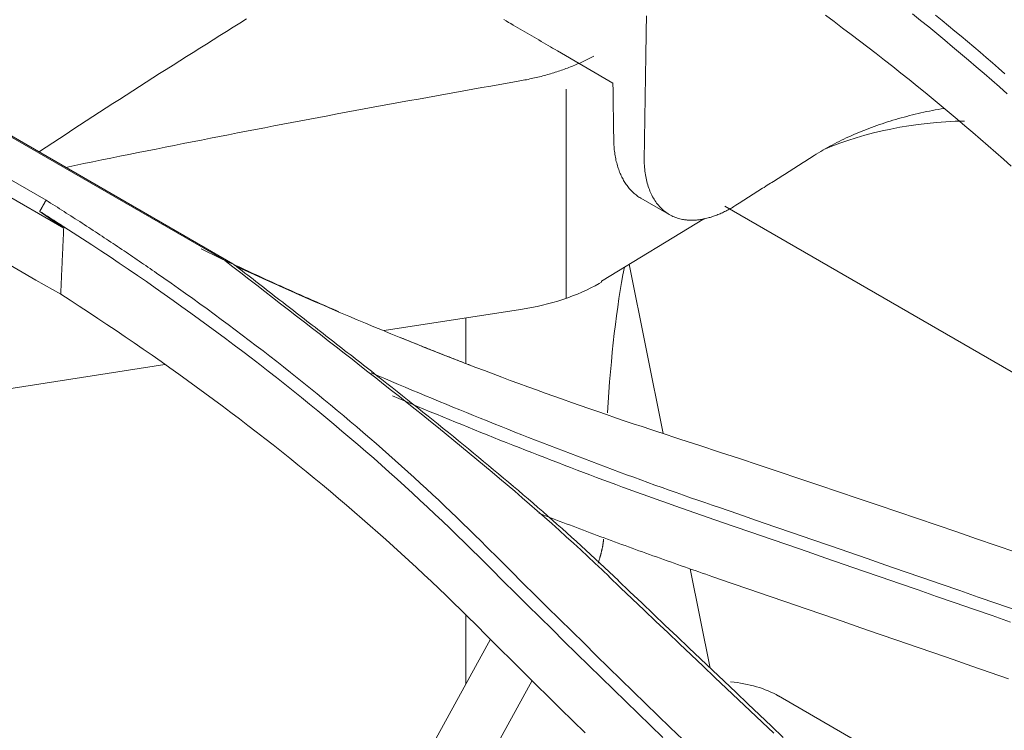
# Model space of a CAD drawing. Units: inches. Extents: x 0 to 6455, y 0 to 4604.
# Drawn here: x 2293 to 2317, y 3725 to 3743 of the extents above; entities that cross this region are included whole.
import ezdxf

# ---------------------------------------------------------------- set-up
doc = ezdxf.new("R2010")
doc.units = ezdxf.units.IN
doc.header["$MEASUREMENT"] = 0
doc.layers.add('102', color=7, linetype='Continuous', true_color=0xffffff)

msp = doc.modelspace()

# ---------------------------------------------------------------- linework, layer by layer
at = {"layer": '102', "color": 3, "linetype": 'Continuous', "lineweight": 13}
for p, q in [((2288.141, 3742.439), (2297.874, 3736.819)), ((2298.062, 3736.743), (2288.492, 3742.269)), ((2305.903, 3741.889), (2307.246, 3741.113)), ((2293.548, 3738.281), (2287.341, 3741.865)), ((2287.33, 3741.442), (2293.975, 3737.605)), ((2306.113, 3740.969), (2306.113, 3735.906)), ((2307.921, 3738.329), (2308.604, 3737.934)), ((2309.948, 3738.135), (2331.314, 3725.799)), ((2306.971, 3736.327), (2309.462, 3737.84)), ((2293.305, 3736.351), (2292.448, 3736.846)), ((2308.462, 3732.637), (2307.642, 3736.734)), ((2293.902, 3736.006), (2293.305, 3736.351)), ((2306.917, 3736.27), (2306.971, 3736.301)), ((2306.971, 3736.327), (2306.971, 3736.301)), ((2305.015, 3735.636), (2301.722, 3735.127)), ((2303.691, 3735.431), (2303.691, 3734.332)), ((2296.416, 3734.306), (2289.335, 3733.21)), ((2309.597, 3726.968), (2309.116, 3729.368)), ((2303.691, 3728.25), (2303.691, 3726.585)), ((2304.285, 3727.669), (2301.764, 3723.066)), ((2305.294, 3726.67), (2302.78, 3722.08)), ((2311.248, 3726.292), (2342.303, 3708.363))]:
    msp.add_line(p, q, dxfattribs=at)
for points in [[(2298.393, 3742.666), (2298.231, 3742.565), (2298.07, 3742.464), (2297.908, 3742.363), (2297.747, 3742.262), (2297.585, 3742.16), (2297.424, 3742.058), (2297.262, 3741.957), (2297.1, 3741.854), (2296.939, 3741.752), (2296.777, 3741.65), (2296.616, 3741.547), (2296.454, 3741.444), (2296.293, 3741.341), (2296.131, 3741.238), (2295.97, 3741.135), (2295.808, 3741.031), (2295.647, 3740.928), (2295.486, 3740.824), (2295.324, 3740.72), (2295.163, 3740.616), (2295.001, 3740.511), (2294.84, 3740.407), (2294.678, 3740.302), (2294.517, 3740.197), (2294.356, 3740.092), (2294.194, 3739.987), (2294.033, 3739.881), (2293.871, 3739.776), (2293.71, 3739.67), (2293.549, 3739.564), (2293.387, 3739.458)], [(2304.608, 3742.648), (2304.664, 3742.615), (2304.721, 3742.582), (2304.777, 3742.55), (2304.833, 3742.517), (2304.889, 3742.484), (2304.946, 3742.451), (2305.002, 3742.418), (2305.058, 3742.385), (2305.115, 3742.353), (2305.171, 3742.32), (2305.227, 3742.287), (2305.284, 3742.254), (2305.34, 3742.221), (2305.396, 3742.188), (2305.453, 3742.155), (2305.509, 3742.121), (2305.565, 3742.088), (2305.622, 3742.055), (2305.678, 3742.022), (2305.734, 3741.989), (2305.79, 3741.955), (2305.847, 3741.922), (2305.903, 3741.889)], [(2308.003, 3739.306), (2308.005, 3739.434), (2308.007, 3739.561), (2308.009, 3739.688), (2308.011, 3739.815), (2308.013, 3739.942), (2308.015, 3740.07), (2308.017, 3740.197), (2308.019, 3740.324), (2308.021, 3740.451), (2308.023, 3740.578), (2308.025, 3740.706), (2308.026, 3740.833), (2308.028, 3740.96), (2308.03, 3741.087), (2308.032, 3741.214), (2308.034, 3741.342), (2308.036, 3741.469), (2308.038, 3741.596), (2308.04, 3741.723), (2308.042, 3741.85), (2308.044, 3741.978), (2308.046, 3742.105), (2308.048, 3742.232), (2308.05, 3742.359), (2308.052, 3742.486), (2308.054, 3742.614), (2308.056, 3742.741)], [(2316.869, 3739.106), (2316.685, 3739.27), (2316.501, 3739.434), (2316.315, 3739.596), (2316.129, 3739.759), (2315.941, 3739.921), (2315.753, 3740.082), (2315.563, 3740.243), (2315.372, 3740.403), (2315.18, 3740.563), (2314.988, 3740.723), (2314.794, 3740.882), (2314.599, 3741.04), (2314.403, 3741.198), (2314.206, 3741.356), (2314.007, 3741.513), (2313.808, 3741.67), (2313.608, 3741.826), (2313.407, 3741.981), (2313.205, 3742.136), (2313.002, 3742.291), (2312.797, 3742.445), (2312.592, 3742.599), (2312.386, 3742.752)], [(2314.484, 3742.786), (2314.68, 3742.628), (2314.876, 3742.47), (2315.07, 3742.311), (2315.263, 3742.151), (2315.455, 3741.991), (2315.646, 3741.83), (2315.836, 3741.669), (2316.025, 3741.508), (2316.213, 3741.346), (2316.399, 3741.183), (2316.585, 3741.021), (2316.77, 3740.857)], [(2316.715, 3741.34), (2316.567, 3741.47), (2316.418, 3741.599), (2316.268, 3741.729), (2316.117, 3741.858), (2315.966, 3741.987), (2315.814, 3742.115), (2315.661, 3742.244), (2315.508, 3742.372), (2315.354, 3742.499), (2315.2, 3742.627), (2315.044, 3742.754)], [(2306.786, 3741.768), (2306.754, 3741.751), (2306.723, 3741.734), (2306.691, 3741.717), (2306.659, 3741.701), (2306.626, 3741.684), (2306.593, 3741.668), (2306.56, 3741.652), (2306.527, 3741.636), (2306.494, 3741.621), (2306.46, 3741.605), (2306.426, 3741.59), (2306.392, 3741.575), (2306.358, 3741.56), (2306.323, 3741.546), (2306.288, 3741.531), (2306.253, 3741.517), (2306.218, 3741.503), (2306.182, 3741.489), (2306.147, 3741.476), (2306.111, 3741.462), (2306.074, 3741.449), (2306.038, 3741.436), (2306.002, 3741.423), (2305.965, 3741.41), (2305.928, 3741.398), (2305.891, 3741.386), (2305.853, 3741.374), (2305.816, 3741.362), (2305.778, 3741.351), (2305.74, 3741.339), (2305.702, 3741.328), (2305.664, 3741.317), (2305.626, 3741.307), (2305.587, 3741.296), (2305.549, 3741.286), (2305.51, 3741.276), (2305.471, 3741.266), (2305.432, 3741.256), (2305.393, 3741.247), (2305.353, 3741.238), (2305.314, 3741.229), (2305.274, 3741.22), (2305.235, 3741.212), (2305.195, 3741.203), (2305.155, 3741.195), (2305.115, 3741.188), (2305.074, 3741.18), (2305.034, 3741.173), (2304.994, 3741.165), (2304.953, 3741.159)], [(2304.953, 3741.157), (2304.735, 3741.119), (2304.516, 3741.08), (2304.297, 3741.041), (2304.079, 3741.003), (2303.86, 3740.964), (2303.641, 3740.925), (2303.422, 3740.886), (2303.204, 3740.846), (2302.985, 3740.807), (2302.766, 3740.768), (2302.548, 3740.728), (2302.329, 3740.688), (2302.11, 3740.648), (2301.892, 3740.608), (2301.673, 3740.568), (2301.454, 3740.528), (2301.236, 3740.488), (2301.017, 3740.447), (2300.799, 3740.406), (2300.58, 3740.366), (2300.361, 3740.325), (2300.143, 3740.284), (2299.924, 3740.242), (2299.705, 3740.201), (2299.487, 3740.16), (2299.268, 3740.118), (2299.05, 3740.076), (2298.831, 3740.034), (2298.612, 3739.992), (2298.394, 3739.95), (2298.175, 3739.907), (2297.957, 3739.865), (2297.738, 3739.822), (2297.519, 3739.779), (2297.301, 3739.736), (2297.082, 3739.693), (2296.864, 3739.65), (2296.645, 3739.607), (2296.426, 3739.563), (2296.208, 3739.519), (2295.989, 3739.476), (2295.771, 3739.432), (2295.552, 3739.387), (2295.333, 3739.343), (2295.115, 3739.299), (2294.896, 3739.254), (2294.678, 3739.209), (2294.459, 3739.165), (2294.241, 3739.12), (2294.022, 3739.074)], [(2307.267, 3739.732), (2307.266, 3739.759), (2307.266, 3739.787), (2307.265, 3739.814), (2307.265, 3739.842), (2307.265, 3739.87), (2307.264, 3739.897), (2307.264, 3739.925), (2307.263, 3739.953), (2307.263, 3739.98), (2307.263, 3740.008), (2307.262, 3740.036), (2307.262, 3740.063), (2307.261, 3740.091), (2307.261, 3740.118), (2307.26, 3740.146), (2307.26, 3740.174), (2307.26, 3740.201), (2307.259, 3740.229), (2307.259, 3740.257), (2307.258, 3740.284), (2307.258, 3740.312), (2307.258, 3740.34), (2307.257, 3740.367), (2307.257, 3740.395), (2307.256, 3740.422), (2307.256, 3740.45), (2307.256, 3740.478), (2307.255, 3740.505), (2307.255, 3740.533), (2307.254, 3740.561), (2307.254, 3740.588), (2307.253, 3740.616), (2307.253, 3740.644), (2307.253, 3740.671), (2307.252, 3740.699), (2307.252, 3740.727), (2307.251, 3740.754), (2307.251, 3740.782), (2307.251, 3740.809), (2307.25, 3740.837), (2307.25, 3740.865), (2307.249, 3740.892), (2307.249, 3740.92), (2307.248, 3740.948), (2307.248, 3740.975), (2307.248, 3741.003), (2307.247, 3741.031), (2307.247, 3741.058), (2307.246, 3741.086), (2307.246, 3741.113)], [(2312.109, 3739.362), (2312.161, 3739.395), (2312.213, 3739.428), (2312.267, 3739.46), (2312.32, 3739.491), (2312.375, 3739.523), (2312.429, 3739.554), (2312.485, 3739.584), (2312.541, 3739.614), (2312.597, 3739.644), (2312.654, 3739.673), (2312.711, 3739.702), (2312.769, 3739.731), (2312.827, 3739.759), (2312.886, 3739.786), (2312.945, 3739.814), (2313.005, 3739.841), (2313.065, 3739.867), (2313.125, 3739.893), (2313.186, 3739.919), (2313.248, 3739.944), (2313.31, 3739.969), (2313.372, 3739.994), (2313.434, 3740.018), (2313.497, 3740.041), (2313.561, 3740.064), (2313.624, 3740.087), (2313.688, 3740.109), (2313.753, 3740.131), (2313.818, 3740.153), (2313.883, 3740.174), (2313.948, 3740.194), (2314.014, 3740.215), (2314.08, 3740.234), (2314.147, 3740.254), (2314.214, 3740.273), (2314.281, 3740.291), (2314.348, 3740.309), (2314.416, 3740.327), (2314.483, 3740.344), (2314.552, 3740.36), (2314.62, 3740.377), (2314.689, 3740.392), (2314.758, 3740.408), (2314.827, 3740.422), (2314.896, 3740.437), (2314.966, 3740.451), (2315.036, 3740.464), (2315.106, 3740.477), (2315.176, 3740.49), (2315.246, 3740.502)], [(2307.921, 3738.329), (2307.897, 3738.343), (2307.874, 3738.358), (2307.851, 3738.374), (2307.828, 3738.39), (2307.806, 3738.407), (2307.784, 3738.424), (2307.762, 3738.443), (2307.741, 3738.461), (2307.72, 3738.481), (2307.7, 3738.501), (2307.68, 3738.521), (2307.661, 3738.543), (2307.642, 3738.564), (2307.623, 3738.587), (2307.605, 3738.61), (2307.587, 3738.633), (2307.57, 3738.658), (2307.553, 3738.682), (2307.536, 3738.707), (2307.52, 3738.733), (2307.505, 3738.76), (2307.49, 3738.787), (2307.475, 3738.814), (2307.461, 3738.842), (2307.447, 3738.87), (2307.434, 3738.899), (2307.421, 3738.929), (2307.409, 3738.959), (2307.397, 3738.989), (2307.386, 3739.02), (2307.375, 3739.052), (2307.365, 3739.083), (2307.355, 3739.116), (2307.345, 3739.149), (2307.337, 3739.182), (2307.328, 3739.216), (2307.32, 3739.25), (2307.313, 3739.284), (2307.306, 3739.319), (2307.3, 3739.355), (2307.294, 3739.391), (2307.289, 3739.427), (2307.284, 3739.464), (2307.28, 3739.501), (2307.277, 3739.538), (2307.274, 3739.576), (2307.271, 3739.615), (2307.269, 3739.653), (2307.268, 3739.692), (2307.267, 3739.732)], [(2308.003, 3739.306), (2308.003, 3739.259), (2308.003, 3739.211), (2308.005, 3739.165), (2308.007, 3739.119), (2308.01, 3739.073), (2308.014, 3739.028), (2308.019, 3738.984), (2308.025, 3738.94), (2308.031, 3738.897), (2308.039, 3738.855), (2308.047, 3738.813), (2308.056, 3738.772), (2308.066, 3738.731), (2308.076, 3738.691), (2308.087, 3738.652), (2308.099, 3738.614), (2308.112, 3738.576), (2308.126, 3738.539), (2308.14, 3738.503), (2308.156, 3738.467), (2308.171, 3738.433), (2308.188, 3738.399), (2308.205, 3738.366), (2308.224, 3738.333), (2308.242, 3738.302), (2308.262, 3738.271), (2308.282, 3738.241), (2308.303, 3738.212), (2308.325, 3738.184), (2308.347, 3738.157), (2308.37, 3738.131), (2308.394, 3738.105), (2308.418, 3738.081), (2308.443, 3738.057), (2308.469, 3738.035), (2308.495, 3738.013), (2308.522, 3737.992), (2308.55, 3737.972), (2308.578, 3737.954), (2308.607, 3737.936), (2308.636, 3737.919), (2308.666, 3737.904), (2308.697, 3737.889), (2308.728, 3737.875), (2308.76, 3737.863), (2308.793, 3737.851), (2308.826, 3737.841), (2308.859, 3737.832), (2308.894, 3737.823), (2308.928, 3737.816)], [(2310.22, 3738.159), (2310.258, 3738.183), (2310.295, 3738.208), (2310.333, 3738.232), (2310.371, 3738.256), (2310.409, 3738.28), (2310.447, 3738.304), (2310.484, 3738.328), (2310.522, 3738.352), (2310.56, 3738.376), (2310.598, 3738.4), (2310.635, 3738.424), (2310.673, 3738.448), (2310.711, 3738.472), (2310.749, 3738.496), (2310.786, 3738.52), (2310.824, 3738.544), (2310.862, 3738.568), (2310.9, 3738.592), (2310.938, 3738.617), (2310.975, 3738.641), (2311.013, 3738.665), (2311.051, 3738.689), (2311.089, 3738.713), (2311.126, 3738.737), (2311.164, 3738.761), (2311.202, 3738.785), (2311.24, 3738.809), (2311.278, 3738.833), (2311.315, 3738.857), (2311.353, 3738.881), (2311.391, 3738.905), (2311.429, 3738.929), (2311.466, 3738.953), (2311.504, 3738.977), (2311.542, 3739.002), (2311.58, 3739.026), (2311.618, 3739.05), (2311.655, 3739.074), (2311.693, 3739.098), (2311.731, 3739.122), (2311.769, 3739.146), (2311.806, 3739.17), (2311.844, 3739.194), (2311.882, 3739.218), (2311.92, 3739.242), (2311.958, 3739.266), (2311.995, 3739.29), (2312.033, 3739.314), (2312.071, 3739.338), (2312.109, 3739.362)], [(2293.395, 3738.01), (2293.398, 3738.015), (2293.401, 3738.021), (2293.404, 3738.026), (2293.407, 3738.032), (2293.41, 3738.037), (2293.413, 3738.042), (2293.417, 3738.048), (2293.42, 3738.053), (2293.423, 3738.059), (2293.426, 3738.064), (2293.429, 3738.07), (2293.432, 3738.075), (2293.435, 3738.08), (2293.438, 3738.086), (2293.441, 3738.091), (2293.444, 3738.097), (2293.447, 3738.102), (2293.45, 3738.108), (2293.453, 3738.113), (2293.456, 3738.118), (2293.459, 3738.124), (2293.462, 3738.129), (2293.465, 3738.135), (2293.468, 3738.14), (2293.471, 3738.146), (2293.474, 3738.151), (2293.478, 3738.156), (2293.481, 3738.162), (2293.484, 3738.167), (2293.487, 3738.173), (2293.49, 3738.178), (2293.493, 3738.184), (2293.496, 3738.189), (2293.499, 3738.194), (2293.502, 3738.2), (2293.505, 3738.205), (2293.508, 3738.211), (2293.511, 3738.216), (2293.514, 3738.222), (2293.517, 3738.227), (2293.52, 3738.232), (2293.523, 3738.238), (2293.526, 3738.243), (2293.529, 3738.249), (2293.532, 3738.254), (2293.535, 3738.259), (2293.539, 3738.265), (2293.542, 3738.27), (2293.545, 3738.276), (2293.548, 3738.281)], [(2296.218, 3736.518), (2296.166, 3736.554), (2296.114, 3736.59), (2296.062, 3736.627), (2296.01, 3736.663), (2295.957, 3736.698), (2295.905, 3736.734), (2295.853, 3736.77), (2295.8, 3736.806), (2295.748, 3736.842), (2295.695, 3736.878), (2295.643, 3736.914), (2295.59, 3736.949), (2295.537, 3736.985), (2295.484, 3737.021), (2295.432, 3737.056), (2295.379, 3737.092), (2295.326, 3737.128), (2295.273, 3737.163), (2295.22, 3737.199), (2295.166, 3737.234), (2295.113, 3737.269), (2295.06, 3737.305), (2295.007, 3737.34), (2294.953, 3737.375), (2294.9, 3737.411), (2294.847, 3737.446), (2294.793, 3737.481), (2294.74, 3737.516), (2294.686, 3737.551), (2294.632, 3737.587), (2294.579, 3737.622), (2294.525, 3737.657), (2294.471, 3737.692), (2294.417, 3737.727), (2294.363, 3737.762), (2294.309, 3737.796), (2294.255, 3737.831), (2294.201, 3737.866), (2294.147, 3737.901), (2294.093, 3737.936), (2294.038, 3737.97), (2293.984, 3738.005), (2293.93, 3738.04), (2293.875, 3738.074), (2293.821, 3738.109), (2293.766, 3738.143), (2293.712, 3738.178), (2293.657, 3738.212), (2293.602, 3738.247), (2293.548, 3738.281)], [(2308.928, 3737.816), (2308.951, 3737.812), (2308.974, 3737.809), (2308.997, 3737.806), (2309.021, 3737.803), (2309.044, 3737.801), (2309.068, 3737.799), (2309.091, 3737.798), (2309.115, 3737.797), (2309.14, 3737.797), (2309.164, 3737.797), (2309.188, 3737.797), (2309.213, 3737.798), (2309.238, 3737.8), (2309.262, 3737.802), (2309.287, 3737.804), (2309.312, 3737.807), (2309.338, 3737.81), (2309.363, 3737.814), (2309.388, 3737.818), (2309.414, 3737.822), (2309.44, 3737.827), (2309.466, 3737.833), (2309.491, 3737.839), (2309.517, 3737.845), (2309.544, 3737.852), (2309.57, 3737.859), (2309.596, 3737.866), (2309.623, 3737.874), (2309.649, 3737.883), (2309.676, 3737.892), (2309.702, 3737.901), (2309.729, 3737.911), (2309.756, 3737.921), (2309.783, 3737.932), (2309.81, 3737.943), (2309.837, 3737.954), (2309.864, 3737.966), (2309.891, 3737.978), (2309.918, 3737.991), (2309.945, 3738.004), (2309.973, 3738.018), (2310, 3738.032), (2310.027, 3738.046), (2310.055, 3738.061), (2310.082, 3738.077), (2310.11, 3738.092), (2310.137, 3738.108), (2310.165, 3738.125), (2310.192, 3738.142), (2310.22, 3738.159)], [(2293.976, 3737.639), (2293.965, 3737.646), (2293.953, 3737.654), (2293.941, 3737.661), (2293.93, 3737.668), (2293.918, 3737.676), (2293.906, 3737.683), (2293.895, 3737.691), (2293.883, 3737.698), (2293.872, 3737.706), (2293.86, 3737.713), (2293.848, 3737.72), (2293.837, 3737.728), (2293.825, 3737.735), (2293.814, 3737.743), (2293.802, 3737.75), (2293.79, 3737.757), (2293.779, 3737.765), (2293.767, 3737.772), (2293.755, 3737.78), (2293.744, 3737.787), (2293.732, 3737.795), (2293.721, 3737.802), (2293.709, 3737.809), (2293.697, 3737.817), (2293.686, 3737.824), (2293.674, 3737.832), (2293.663, 3737.839), (2293.651, 3737.847), (2293.639, 3737.854), (2293.628, 3737.861), (2293.616, 3737.869), (2293.604, 3737.876), (2293.593, 3737.884), (2293.581, 3737.891), (2293.57, 3737.899), (2293.558, 3737.906), (2293.546, 3737.913), (2293.535, 3737.921), (2293.523, 3737.928), (2293.511, 3737.936), (2293.5, 3737.943), (2293.488, 3737.951), (2293.477, 3737.958), (2293.465, 3737.965), (2293.453, 3737.973), (2293.442, 3737.98), (2293.43, 3737.988), (2293.419, 3737.995), (2293.407, 3738.002), (2293.395, 3738.01)], [(2293.975, 3737.605), (2293.963, 3737.613), (2293.952, 3737.621), (2293.94, 3737.63), (2293.928, 3737.638), (2293.917, 3737.646), (2293.905, 3737.654), (2293.894, 3737.662), (2293.882, 3737.67), (2293.87, 3737.678), (2293.859, 3737.686), (2293.847, 3737.694), (2293.836, 3737.702), (2293.824, 3737.71), (2293.812, 3737.719), (2293.801, 3737.727), (2293.789, 3737.735), (2293.778, 3737.743), (2293.766, 3737.751), (2293.755, 3737.759), (2293.743, 3737.767), (2293.731, 3737.775), (2293.72, 3737.783), (2293.708, 3737.791), (2293.697, 3737.8), (2293.685, 3737.808), (2293.673, 3737.816), (2293.662, 3737.824), (2293.65, 3737.832), (2293.639, 3737.84), (2293.627, 3737.848), (2293.615, 3737.856), (2293.604, 3737.864), (2293.592, 3737.872), (2293.581, 3737.881), (2293.569, 3737.889), (2293.558, 3737.897), (2293.546, 3737.905), (2293.534, 3737.913), (2293.523, 3737.921), (2293.511, 3737.929), (2293.5, 3737.937), (2293.488, 3737.945), (2293.476, 3737.953), (2293.465, 3737.961), (2293.453, 3737.97), (2293.442, 3737.978), (2293.43, 3737.986), (2293.418, 3737.994), (2293.407, 3738.002), (2293.395, 3738.01)], [(2293.975, 3737.605), (2293.973, 3737.573), (2293.972, 3737.541), (2293.97, 3737.509), (2293.969, 3737.477), (2293.967, 3737.445), (2293.966, 3737.413), (2293.965, 3737.381), (2293.963, 3737.349), (2293.962, 3737.317), (2293.96, 3737.285), (2293.959, 3737.253), (2293.957, 3737.221), (2293.956, 3737.189), (2293.954, 3737.157), (2293.953, 3737.125), (2293.952, 3737.093), (2293.95, 3737.061), (2293.949, 3737.029), (2293.947, 3736.997), (2293.946, 3736.965), (2293.944, 3736.933), (2293.943, 3736.901), (2293.941, 3736.869), (2293.94, 3736.837), (2293.938, 3736.805), (2293.937, 3736.773), (2293.936, 3736.741), (2293.934, 3736.709), (2293.933, 3736.677), (2293.931, 3736.646), (2293.93, 3736.614), (2293.928, 3736.582), (2293.927, 3736.55), (2293.925, 3736.518), (2293.924, 3736.486), (2293.923, 3736.454), (2293.921, 3736.422), (2293.92, 3736.39), (2293.918, 3736.358), (2293.917, 3736.326), (2293.915, 3736.294), (2293.914, 3736.262), (2293.912, 3736.23), (2293.911, 3736.198), (2293.91, 3736.166), (2293.908, 3736.134), (2293.907, 3736.102), (2293.905, 3736.07), (2293.904, 3736.038), (2293.902, 3736.006)], [(2293.978, 3737.64), (2294.204, 3737.495), (2294.428, 3737.349), (2294.652, 3737.203), (2294.874, 3737.056), (2295.095, 3736.908), (2295.316, 3736.76), (2295.536, 3736.611), (2295.754, 3736.462), (2295.972, 3736.312), (2296.188, 3736.161), (2296.404, 3736.01), (2296.619, 3735.858), (2296.832, 3735.706), (2297.045, 3735.553), (2297.257, 3735.4), (2297.467, 3735.245), (2297.677, 3735.091), (2297.886, 3734.935), (2298.093, 3734.779), (2298.3, 3734.623), (2298.506, 3734.466), (2298.71, 3734.308), (2298.914, 3734.15), (2299.116, 3733.991), (2299.318, 3733.831), (2299.518, 3733.671), (2299.718, 3733.511), (2299.916, 3733.35), (2300.113, 3733.188), (2300.31, 3733.025), (2300.505, 3732.862), (2300.699, 3732.699), (2300.892, 3732.535), (2301.084, 3732.37), (2301.275, 3732.205), (2301.465, 3732.039), (2301.654, 3731.872), (2301.842, 3731.705), (2302.029, 3731.537), (2302.214, 3731.369), (2302.399, 3731.2), (2302.582, 3731.031), (2302.765, 3730.861), (2302.946, 3730.691), (2303.126, 3730.52), (2303.305, 3730.348), (2303.483, 3730.176), (2303.66, 3730.003), (2303.836, 3729.829), (2304.011, 3729.655)], [(2300.623, 3735.585), (2300.555, 3735.614), (2300.488, 3735.643), (2300.42, 3735.673), (2300.352, 3735.702), (2300.285, 3735.732), (2300.217, 3735.761), (2300.15, 3735.79), (2300.082, 3735.82), (2300.015, 3735.85), (2299.947, 3735.879), (2299.88, 3735.909), (2299.813, 3735.939), (2299.746, 3735.968), (2299.678, 3735.998), (2299.611, 3736.028), (2299.544, 3736.058), (2299.477, 3736.088), (2299.41, 3736.118), (2299.344, 3736.148), (2299.277, 3736.178), (2299.21, 3736.208), (2299.143, 3736.238), (2299.077, 3736.268), (2299.01, 3736.299), (2298.943, 3736.329), (2298.877, 3736.359), (2298.81, 3736.39), (2298.744, 3736.42), (2298.678, 3736.451), (2298.611, 3736.481), (2298.545, 3736.512), (2298.479, 3736.543), (2298.413, 3736.573), (2298.347, 3736.604), (2298.281, 3736.635), (2298.215, 3736.666), (2298.149, 3736.696), (2298.083, 3736.727), (2298.017, 3736.758), (2297.951, 3736.789), (2297.886, 3736.82), (2297.82, 3736.851), (2297.754, 3736.883), (2297.689, 3736.914), (2297.623, 3736.945), (2297.558, 3736.976), (2297.493, 3737.008), (2297.427, 3737.039), (2297.362, 3737.07), (2297.297, 3737.102)], [(2297.869, 3736.822), (2297.873, 3736.821), (2297.877, 3736.819), (2297.881, 3736.817), (2297.885, 3736.816), (2297.888, 3736.814), (2297.892, 3736.813), (2297.896, 3736.811), (2297.9, 3736.81), (2297.904, 3736.808), (2297.907, 3736.806), (2297.911, 3736.805), (2297.915, 3736.803), (2297.919, 3736.802), (2297.923, 3736.8), (2297.927, 3736.799), (2297.93, 3736.797), (2297.934, 3736.796), (2297.938, 3736.794), (2297.942, 3736.792), (2297.946, 3736.791), (2297.95, 3736.789), (2297.953, 3736.788), (2297.957, 3736.786), (2297.961, 3736.785), (2297.965, 3736.783), (2297.969, 3736.781), (2297.973, 3736.78), (2297.976, 3736.778), (2297.98, 3736.777), (2297.984, 3736.775), (2297.988, 3736.774), (2297.992, 3736.772), (2297.996, 3736.771), (2297.999, 3736.769), (2298.003, 3736.767), (2298.007, 3736.766), (2298.011, 3736.764), (2298.015, 3736.763), (2298.019, 3736.761), (2298.022, 3736.76), (2298.026, 3736.758), (2298.03, 3736.757), (2298.034, 3736.755), (2298.038, 3736.753), (2298.041, 3736.752), (2298.045, 3736.75), (2298.049, 3736.749), (2298.053, 3736.747), (2298.057, 3736.746), (2298.061, 3736.744)], [(2297.871, 3736.82), (2298.063, 3736.671), (2298.255, 3736.522), (2298.447, 3736.373), (2298.639, 3736.223), (2298.831, 3736.074), (2299.023, 3735.925), (2299.215, 3735.776), (2299.408, 3735.627), (2299.6, 3735.478), (2299.792, 3735.329), (2299.984, 3735.18), (2300.176, 3735.031), (2300.368, 3734.881), (2300.56, 3734.732), (2300.752, 3734.582), (2300.943, 3734.433), (2301.134, 3734.283), (2301.325, 3734.133), (2301.516, 3733.983), (2301.706, 3733.833), (2301.896, 3733.683), (2302.086, 3733.532), (2302.275, 3733.381), (2302.464, 3733.23), (2302.652, 3733.079), (2302.84, 3732.928), (2303.028, 3732.776), (2303.215, 3732.624), (2303.402, 3732.471), (2303.588, 3732.319), (2303.773, 3732.166), (2303.958, 3732.013), (2304.142, 3731.859), (2304.326, 3731.705), (2304.508, 3731.551), (2304.691, 3731.396), (2304.872, 3731.241), (2305.053, 3731.085), (2305.233, 3730.929), (2305.412, 3730.773), (2305.59, 3730.616), (2305.767, 3730.459), (2305.944, 3730.301), (2306.119, 3730.143), (2306.294, 3729.984), (2306.468, 3729.825), (2306.64, 3729.665), (2306.812, 3729.505), (2306.983, 3729.344), (2307.152, 3729.182)], [(2298.059, 3736.744), (2298.061, 3736.743), (2298.063, 3736.741), (2298.065, 3736.74), (2298.067, 3736.739), (2298.069, 3736.737), (2298.071, 3736.736), (2298.073, 3736.734), (2298.075, 3736.733), (2298.077, 3736.731), (2298.079, 3736.73), (2298.081, 3736.728), (2298.083, 3736.727), (2298.085, 3736.725), (2298.087, 3736.724), (2298.089, 3736.723), (2298.091, 3736.721), (2298.093, 3736.72), (2298.095, 3736.718), (2298.097, 3736.717), (2298.099, 3736.715), (2298.101, 3736.714), (2298.103, 3736.712), (2298.105, 3736.711), (2298.107, 3736.709), (2298.109, 3736.708), (2298.111, 3736.707), (2298.113, 3736.705), (2298.115, 3736.704), (2298.117, 3736.702), (2298.119, 3736.701), (2298.121, 3736.699), (2298.123, 3736.698), (2298.125, 3736.696), (2298.127, 3736.695), (2298.129, 3736.693), (2298.131, 3736.692), (2298.133, 3736.691), (2298.135, 3736.689), (2298.137, 3736.688), (2298.139, 3736.686), (2298.141, 3736.685), (2298.143, 3736.683), (2298.145, 3736.682), (2298.147, 3736.68), (2298.149, 3736.679), (2298.151, 3736.677), (2298.153, 3736.676), (2298.155, 3736.675), (2298.157, 3736.673), (2298.16, 3736.672)], [(2298.094, 3736.707), (2298.289, 3736.617), (2298.485, 3736.526), (2298.681, 3736.437), (2298.877, 3736.347), (2299.074, 3736.258), (2299.271, 3736.169), (2299.469, 3736.081), (2299.668, 3735.993), (2299.866, 3735.906), (2300.065, 3735.818), (2300.265, 3735.732), (2300.465, 3735.645), (2300.666, 3735.56), (2300.867, 3735.474), (2301.068, 3735.389), (2301.27, 3735.304), (2301.472, 3735.22), (2301.675, 3735.136), (2301.878, 3735.052), (2302.082, 3734.969), (2302.286, 3734.887), (2302.49, 3734.804), (2302.695, 3734.722), (2302.9, 3734.641), (2303.106, 3734.56), (2303.312, 3734.479), (2303.519, 3734.399), (2303.726, 3734.319), (2303.933, 3734.239), (2304.141, 3734.16), (2304.349, 3734.081), (2304.558, 3734.003), (2304.767, 3733.925), (2304.976, 3733.848), (2305.186, 3733.771), (2305.397, 3733.694), (2305.607, 3733.618), (2305.818, 3733.542), (2306.03, 3733.466), (2306.242, 3733.391), (2306.454, 3733.316), (2306.667, 3733.242), (2306.88, 3733.168), (2307.093, 3733.095), (2307.307, 3733.022), (2307.521, 3732.949), (2307.736, 3732.877), (2307.951, 3732.805), (2308.166, 3732.733), (2308.382, 3732.662)], [(2301.412, 3734.143), (2301.347, 3734.194), (2301.282, 3734.245), (2301.217, 3734.295), (2301.153, 3734.346), (2301.088, 3734.397), (2301.023, 3734.448), (2300.958, 3734.498), (2300.893, 3734.549), (2300.828, 3734.6), (2300.763, 3734.65), (2300.698, 3734.701), (2300.633, 3734.751), (2300.568, 3734.802), (2300.503, 3734.853), (2300.438, 3734.903), (2300.373, 3734.954), (2300.308, 3735.004), (2300.243, 3735.055), (2300.178, 3735.106), (2300.112, 3735.156), (2300.047, 3735.207), (2299.982, 3735.257), (2299.917, 3735.308), (2299.852, 3735.358), (2299.787, 3735.409), (2299.722, 3735.459), (2299.657, 3735.51), (2299.591, 3735.56), (2299.526, 3735.611), (2299.461, 3735.661), (2299.396, 3735.712), (2299.331, 3735.762), (2299.266, 3735.813), (2299.201, 3735.863), (2299.135, 3735.914), (2299.07, 3735.964), (2299.005, 3736.015), (2298.94, 3736.065), (2298.875, 3736.116), (2298.81, 3736.166), (2298.745, 3736.217), (2298.68, 3736.267), (2298.615, 3736.318), (2298.55, 3736.368), (2298.485, 3736.419), (2298.42, 3736.469), (2298.355, 3736.52), (2298.29, 3736.57), (2298.225, 3736.621), (2298.16, 3736.671)], [(2304.194, 3729.901), (2304.052, 3730.042), (2303.909, 3730.184), (2303.765, 3730.325), (2303.621, 3730.465), (2303.476, 3730.606), (2303.33, 3730.745), (2303.184, 3730.885), (2303.037, 3731.024), (2302.889, 3731.163), (2302.74, 3731.301), (2302.59, 3731.439), (2302.44, 3731.577), (2302.289, 3731.714), (2302.138, 3731.851), (2301.986, 3731.987), (2301.833, 3732.123), (2301.679, 3732.259), (2301.524, 3732.394), (2301.369, 3732.529), (2301.213, 3732.664), (2301.057, 3732.798), (2300.9, 3732.932), (2300.742, 3733.065), (2300.583, 3733.198), (2300.423, 3733.33), (2300.263, 3733.463), (2300.103, 3733.595), (2299.941, 3733.726), (2299.779, 3733.857), (2299.616, 3733.988), (2299.453, 3734.118), (2299.289, 3734.248), (2299.124, 3734.377), (2298.958, 3734.506), (2298.792, 3734.635), (2298.625, 3734.763), (2298.457, 3734.891), (2298.289, 3735.019), (2298.12, 3735.146), (2297.951, 3735.273), (2297.78, 3735.399), (2297.609, 3735.525), (2297.438, 3735.651), (2297.266, 3735.776), (2297.093, 3735.9), (2296.919, 3736.025), (2296.745, 3736.149), (2296.57, 3736.272), (2296.395, 3736.395), (2296.218, 3736.518)], [(2303.923, 3728.027), (2303.748, 3728.201), (2303.573, 3728.374), (2303.396, 3728.547), (2303.218, 3728.719), (2303.039, 3728.891), (2302.859, 3729.062), (2302.678, 3729.233), (2302.496, 3729.403), (2302.313, 3729.572), (2302.128, 3729.741), (2301.943, 3729.909), (2301.756, 3730.076), (2301.569, 3730.243), (2301.38, 3730.41), (2301.19, 3730.576), (2301, 3730.741), (2300.808, 3730.906), (2300.615, 3731.07), (2300.421, 3731.234), (2300.226, 3731.396), (2300.03, 3731.559), (2299.833, 3731.721), (2299.635, 3731.882), (2299.436, 3732.042), (2299.236, 3732.202), (2299.034, 3732.362), (2298.832, 3732.521), (2298.629, 3732.679), (2298.425, 3732.836), (2298.219, 3732.994), (2298.013, 3733.15), (2297.806, 3733.306), (2297.597, 3733.461), (2297.388, 3733.616), (2297.177, 3733.77), (2296.966, 3733.923), (2296.754, 3734.076), (2296.54, 3734.228), (2296.326, 3734.379), (2296.11, 3734.53), (2295.894, 3734.681), (2295.677, 3734.83), (2295.458, 3734.979), (2295.239, 3735.128), (2295.019, 3735.276), (2294.797, 3735.423), (2294.575, 3735.57), (2294.352, 3735.716), (2294.128, 3735.861), (2293.902, 3736.006)], [(2303.795, 3734.292), (2303.761, 3734.305), (2303.727, 3734.318), (2303.693, 3734.331), (2303.66, 3734.344), (2303.626, 3734.358), (2303.592, 3734.371), (2303.558, 3734.384), (2303.524, 3734.397), (2303.49, 3734.41), (2303.456, 3734.423), (2303.423, 3734.437), (2303.389, 3734.45), (2303.355, 3734.463), (2303.321, 3734.476), (2303.288, 3734.49), (2303.254, 3734.503), (2303.22, 3734.516), (2303.186, 3734.529), (2303.153, 3734.543), (2303.119, 3734.556), (2303.085, 3734.569), (2303.052, 3734.583), (2303.018, 3734.596), (2302.984, 3734.609), (2302.951, 3734.623), (2302.917, 3734.636), (2302.883, 3734.649), (2302.85, 3734.663), (2302.816, 3734.676), (2302.783, 3734.69), (2302.749, 3734.703), (2302.715, 3734.717), (2302.682, 3734.73), (2302.648, 3734.743), (2302.615, 3734.757), (2302.581, 3734.77), (2302.548, 3734.784), (2302.514, 3734.797), (2302.481, 3734.811), (2302.447, 3734.824), (2302.414, 3734.838), (2302.38, 3734.851), (2302.347, 3734.865), (2302.314, 3734.879), (2302.28, 3734.892), (2302.247, 3734.906), (2302.213, 3734.919), (2302.18, 3734.933), (2302.147, 3734.947), (2302.113, 3734.96)], [(2309.818, 3730.847), (2309.644, 3730.907), (2309.47, 3730.967), (2309.297, 3731.027), (2309.124, 3731.087), (2308.951, 3731.148), (2308.778, 3731.209), (2308.606, 3731.27), (2308.434, 3731.332), (2308.262, 3731.393), (2308.091, 3731.455), (2307.919, 3731.517), (2307.748, 3731.58), (2307.578, 3731.642), (2307.407, 3731.705), (2307.237, 3731.768), (2307.066, 3731.832), (2306.897, 3731.895), (2306.727, 3731.959), (2306.558, 3732.023), (2306.388, 3732.088), (2306.219, 3732.152), (2306.051, 3732.217), (2305.882, 3732.282), (2305.714, 3732.347), (2305.546, 3732.412), (2305.378, 3732.478), (2305.21, 3732.543), (2305.043, 3732.609), (2304.875, 3732.675), (2304.708, 3732.742), (2304.542, 3732.808), (2304.375, 3732.875), (2304.208, 3732.942), (2304.042, 3733.009), (2303.876, 3733.076), (2303.71, 3733.144), (2303.545, 3733.211), (2303.379, 3733.279), (2303.214, 3733.347), (2303.049, 3733.415), (2302.884, 3733.484), (2302.719, 3733.552), (2302.554, 3733.621), (2302.39, 3733.69), (2302.226, 3733.759), (2302.062, 3733.828), (2301.898, 3733.897), (2301.734, 3733.966), (2301.571, 3734.036), (2301.407, 3734.106)], [(2301.412, 3734.143), (2301.537, 3734.045), (2301.661, 3733.947), (2301.786, 3733.849), (2301.911, 3733.751), (2302.035, 3733.652), (2302.159, 3733.554), (2302.283, 3733.455), (2302.407, 3733.357), (2302.531, 3733.258), (2302.655, 3733.159), (2302.778, 3733.061), (2302.901, 3732.962), (2303.024, 3732.862), (2303.147, 3732.763), (2303.27, 3732.664), (2303.392, 3732.565), (2303.515, 3732.465), (2303.637, 3732.365), (2303.758, 3732.265), (2303.88, 3732.165), (2304.001, 3732.065), (2304.122, 3731.965), (2304.243, 3731.865), (2304.363, 3731.764), (2304.484, 3731.663), (2304.604, 3731.563), (2304.723, 3731.462), (2304.843, 3731.36), (2304.962, 3731.259), (2305.08, 3731.158), (2305.199, 3731.056), (2305.317, 3730.954), (2305.435, 3730.852), (2305.552, 3730.75), (2305.669, 3730.647), (2305.786, 3730.545), (2305.902, 3730.442), (2306.018, 3730.339), (2306.134, 3730.235), (2306.249, 3730.132), (2306.364, 3730.028), (2306.478, 3729.924), (2306.592, 3729.82), (2306.706, 3729.716), (2306.819, 3729.611), (2306.932, 3729.507), (2307.044, 3729.402), (2307.156, 3729.296), (2307.267, 3729.191), (2307.378, 3729.085)], [(2301.921, 3733.548), (2302.073, 3733.484), (2302.224, 3733.421), (2302.376, 3733.357), (2302.527, 3733.294), (2302.679, 3733.23), (2302.831, 3733.167), (2302.984, 3733.104), (2303.136, 3733.041), (2303.289, 3732.979), (2303.442, 3732.916), (2303.595, 3732.853), (2303.748, 3732.791), (2303.901, 3732.729), (2304.055, 3732.667), (2304.208, 3732.605), (2304.362, 3732.543), (2304.516, 3732.482), (2304.67, 3732.42), (2304.825, 3732.359), (2304.979, 3732.298), (2305.134, 3732.237), (2305.289, 3732.177), (2305.444, 3732.116), (2305.599, 3732.056), (2305.755, 3731.995), (2305.911, 3731.935), (2306.066, 3731.876), (2306.223, 3731.816), (2306.379, 3731.756), (2306.535, 3731.697), (2306.692, 3731.638), (2306.849, 3731.579), (2307.006, 3731.52), (2307.163, 3731.462), (2307.32, 3731.403), (2307.478, 3731.345), (2307.636, 3731.287), (2307.794, 3731.23), (2307.952, 3731.172), (2308.111, 3731.115), (2308.269, 3731.058), (2308.428, 3731.001), (2308.587, 3730.944), (2308.746, 3730.888), (2308.906, 3730.832), (2309.066, 3730.776), (2309.225, 3730.72), (2309.386, 3730.664), (2309.546, 3730.609), (2309.706, 3730.554)], [(2308.385, 3732.663), (2308.865, 3732.506), (2309.345, 3732.348), (2309.825, 3732.19), (2310.304, 3732.031), (2310.784, 3731.872), (2311.262, 3731.712), (2311.741, 3731.552), (2312.219, 3731.392), (2312.697, 3731.231), (2313.175, 3731.07), (2313.652, 3730.909), (2314.13, 3730.747), (2314.606, 3730.585), (2315.083, 3730.422), (2315.559, 3730.259), (2316.035, 3730.096), (2316.511, 3729.932), (2316.986, 3729.768)], [(2309.66, 3729.176), (2309.575, 3729.206), (2309.489, 3729.235), (2309.404, 3729.265), (2309.319, 3729.294), (2309.233, 3729.324), (2309.148, 3729.354), (2309.063, 3729.383), (2308.978, 3729.413), (2308.893, 3729.443), (2308.808, 3729.473), (2308.723, 3729.503), (2308.638, 3729.533), (2308.553, 3729.563), (2308.468, 3729.593), (2308.384, 3729.623), (2308.299, 3729.653), (2308.214, 3729.684), (2308.13, 3729.714), (2308.045, 3729.745), (2307.961, 3729.775), (2307.876, 3729.805), (2307.792, 3729.836), (2307.708, 3729.867), (2307.624, 3729.897), (2307.539, 3729.928), (2307.455, 3729.959), (2307.371, 3729.99), (2307.287, 3730.02), (2307.203, 3730.051), (2307.119, 3730.082), (2307.035, 3730.113), (2306.951, 3730.144), (2306.868, 3730.176), (2306.784, 3730.207), (2306.7, 3730.238), (2306.617, 3730.269), (2306.533, 3730.301), (2306.45, 3730.332), (2306.366, 3730.364), (2306.283, 3730.395), (2306.199, 3730.427), (2306.116, 3730.458), (2306.033, 3730.49), (2305.95, 3730.522), (2305.867, 3730.554), (2305.784, 3730.585), (2305.701, 3730.617), (2305.618, 3730.649), (2305.535, 3730.681), (2305.452, 3730.713)], [(2316.967, 3728.374), (2316.52, 3728.529), (2316.074, 3728.684), (2315.627, 3728.839), (2315.18, 3728.994), (2314.734, 3729.149), (2314.287, 3729.304), (2313.84, 3729.458), (2313.393, 3729.613), (2312.946, 3729.768), (2312.5, 3729.922), (2312.053, 3730.076), (2311.606, 3730.231), (2311.159, 3730.385), (2310.712, 3730.539), (2310.265, 3730.693), (2309.818, 3730.847)], [(2309.706, 3730.554), (2310.153, 3730.4), (2310.6, 3730.246), (2311.047, 3730.092), (2311.494, 3729.937), (2311.941, 3729.783), (2312.387, 3729.628), (2312.834, 3729.474), (2313.281, 3729.319), (2313.728, 3729.165), (2314.174, 3729.01), (2314.621, 3728.855), (2315.068, 3728.7), (2315.514, 3728.545), (2315.961, 3728.39), (2316.407, 3728.235), (2316.854, 3728.079)], [(2307.02, 3730.086), (2307.019, 3730.075), (2307.018, 3730.063), (2307.017, 3730.052), (2307.016, 3730.041), (2307.015, 3730.03), (2307.014, 3730.018), (2307.012, 3730.007), (2307.011, 3729.996), (2307.009, 3729.984), (2307.008, 3729.973), (2307.006, 3729.962), (2307.004, 3729.95), (2307.002, 3729.939), (2307.001, 3729.927), (2306.999, 3729.916), (2306.996, 3729.904), (2306.994, 3729.893), (2306.992, 3729.881), (2306.99, 3729.869), (2306.987, 3729.858), (2306.985, 3729.846), (2306.982, 3729.835), (2306.98, 3729.823), (2306.977, 3729.811), (2306.974, 3729.8), (2306.972, 3729.788), (2306.969, 3729.776), (2306.966, 3729.764), (2306.963, 3729.753), (2306.96, 3729.741), (2306.957, 3729.729), (2306.953, 3729.717), (2306.95, 3729.705), (2306.947, 3729.694), (2306.944, 3729.682), (2306.94, 3729.67), (2306.937, 3729.658), (2306.933, 3729.646), (2306.929, 3729.634), (2306.926, 3729.622), (2306.922, 3729.61), (2306.918, 3729.599), (2306.914, 3729.587), (2306.911, 3729.575), (2306.907, 3729.563), (2306.903, 3729.551), (2306.899, 3729.539), (2306.895, 3729.527), (2306.89, 3729.515), (2306.886, 3729.503)], [(2308.932, 3725.242), (2308.632, 3725.532), (2308.333, 3725.822), (2308.034, 3726.112), (2307.736, 3726.403), (2307.438, 3726.693), (2307.141, 3726.984), (2306.844, 3727.275), (2306.548, 3727.566), (2306.252, 3727.857), (2305.956, 3728.149), (2305.661, 3728.44), (2305.367, 3728.732), (2305.073, 3729.024), (2304.779, 3729.316), (2304.486, 3729.608), (2304.194, 3729.901)], [(2304.011, 3729.655), (2304.303, 3729.363), (2304.597, 3729.071), (2304.89, 3728.779), (2305.185, 3728.487), (2305.479, 3728.195), (2305.775, 3727.904), (2306.07, 3727.612), (2306.366, 3727.321), (2306.663, 3727.03), (2306.96, 3726.739), (2307.258, 3726.448), (2307.556, 3726.157), (2307.854, 3725.867), (2308.153, 3725.577), (2308.453, 3725.286)], [(2307.146, 3729.179), (2307.43, 3728.909), (2307.715, 3728.638), (2308, 3728.368), (2308.285, 3728.097), (2308.569, 3727.826), (2308.854, 3727.556), (2309.139, 3727.285), (2309.424, 3727.014), (2309.709, 3726.743), (2309.994, 3726.472), (2310.279, 3726.202), (2310.564, 3725.931), (2310.85, 3725.66), (2311.135, 3725.389)], [(2311.362, 3725.292), (2311.077, 3725.563), (2310.792, 3725.834), (2310.506, 3726.105), (2310.221, 3726.376), (2309.936, 3726.647), (2309.651, 3726.918), (2309.366, 3727.188), (2309.081, 3727.459), (2308.796, 3727.73), (2308.511, 3728), (2308.226, 3728.271), (2307.941, 3728.541), (2307.656, 3728.812), (2307.371, 3729.082)], [(2316.808, 3726.706), (2316.361, 3726.861), (2315.915, 3727.016), (2315.468, 3727.171), (2315.021, 3727.325), (2314.575, 3727.48), (2314.128, 3727.635), (2313.681, 3727.789), (2313.235, 3727.944), (2312.788, 3728.098), (2312.341, 3728.252), (2311.894, 3728.407), (2311.448, 3728.561), (2311.001, 3728.715), (2310.554, 3728.869), (2310.107, 3729.022), (2309.66, 3729.176)], [(2306.576, 3725.398), (2306.279, 3725.689), (2305.983, 3725.981), (2305.687, 3726.273), (2305.392, 3726.565), (2305.097, 3726.857), (2304.803, 3727.149), (2304.509, 3727.442), (2304.216, 3727.734), (2303.923, 3728.027)]]:
    msp.add_lwpolyline(points, dxfattribs=at)
for centre, major_axis, ratio, start_param, end_param in [((2315.789, 3736.606), (6.06, 0.141), 0.59226, 1.56447, 2.161537), ((2308.737, 3729.08), (-0.178, 9.804), 0.173891, 0.683596, 1.1409), ((2303.917, 3738.002), (4.242, 0), 0.57735, 4.974188, 5.497787), ((2309.534, 3725.099), (2.419, 0.24), 0.632832, 0.722751, 1.27631)]:
    msp.add_ellipse(centre, major_axis=major_axis, ratio=ratio, start_param=start_param, end_param=end_param, dxfattribs=at)

doc.saveas('drawing.dxf')
